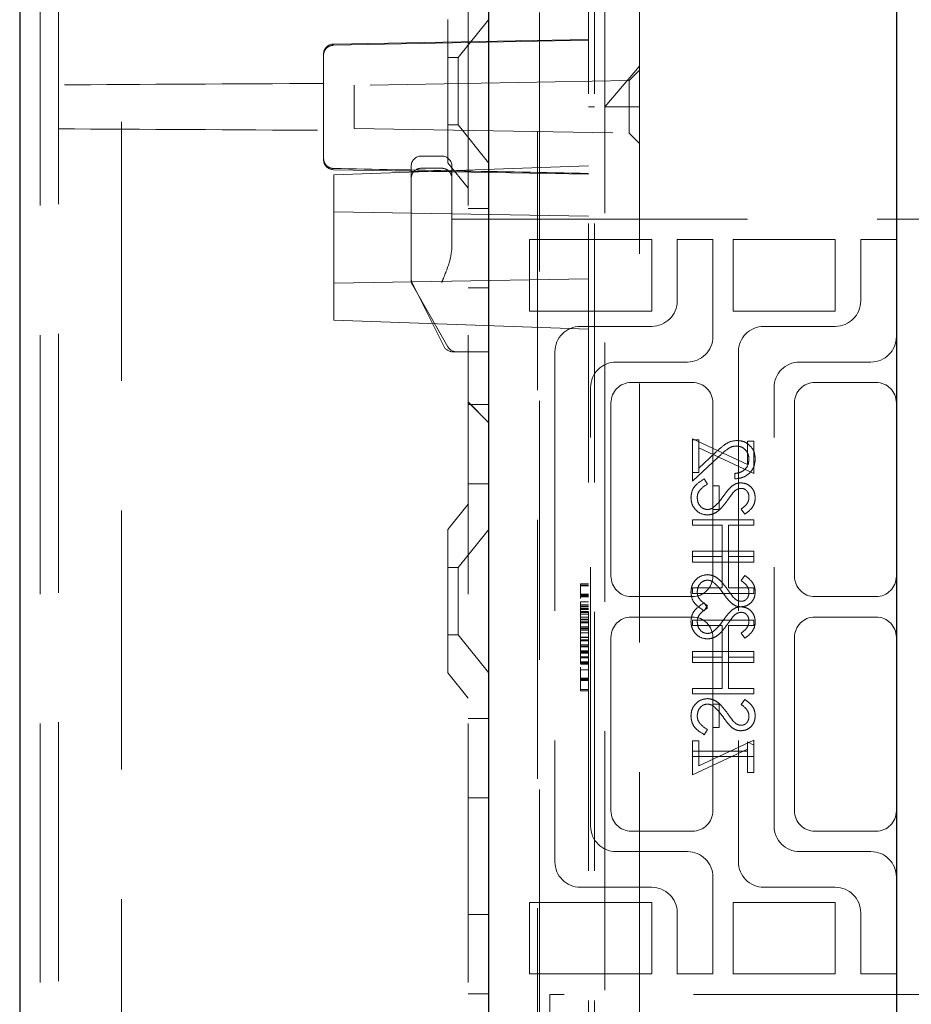
# Model space of a CAD drawing. Units: millimetres. Extents: x 11 to 205, y 5 to 292.
# Drawn here: x 139 to 143, y 194 to 199 of the extents above; entities that cross this region are included whole.
import ezdxf

# ---------------------------------------------------------------- set-up
doc = ezdxf.new("R2010")
doc.units = ezdxf.units.MM
doc.linetypes.add('HIDDEN', pattern=[1.905, 1.27, -0.635])

msp = doc.modelspace()

# ---------------------------------------------------------------- linework, layer by layer
at = {"color": 7, "linetype": 'Continuous', "lineweight": 25}
for p, q in [((139.0516, 233.7493), (139.0516, 128.7493)), ((141.3516, 203.6887), (141.3516, 156.5468)), ((143.3516, 203.6887), (143.3516, 158.7545))]:
    msp.add_line(p, q, dxfattribs=at)
at = {"color": 7, "linetype": 'HIDDEN', "lineweight": 18}
for p, q in [((139.1516, 233.7493), (139.1516, 128.7493)), ((139.5516, 128.7493), (139.5516, 233.7493)), ((141.2516, 233.7493), (141.2516, 128.7493)), ((139.2416, 203.2758), (139.2416, 184.1468)), ((141.5916, 183.949), (141.5916, 202.4518)), ((141.6016, 182.6262), (141.6016, 202.1733)), ((141.8416, 193.0218), (141.8416, 199.4218)), ((141.8716, 193.0218), (141.8716, 199.4218)), ((141.9216, 199.4218), (141.9216, 193.0218)), ((142.0916, 199.2218), (142.0916, 193.2218)), ((141.1516, 198.3978), (141.1516, 199.1008)), ((141.3516, 199.0995), (141.2016, 198.9143)), ((141.8416, 199.0028), (140.5907, 198.981)), ((140.5907, 198.9749), (141.8416, 198.999)), ((140.5416, 198.9236), (140.5416, 198.931)), ((140.5416, 198.9236), (140.5416, 198.7874)), ((141.2016, 198.9143), (141.1516, 198.9143)), ((141.2016, 198.9143), (141.2016, 198.5843)), ((142.0916, 198.8728), (141.9216, 198.6728)), ((142.0916, 198.8528), (142.0407, 198.8019)), ((140.5416, 198.5582), (140.5416, 198.7874)), ((142.0407, 198.8019), (140.6916, 198.7784)), ((142.0407, 198.8019), (142.0407, 198.5437)), ((140.6916, 198.7784), (140.6916, 198.6728)), ((140.6916, 198.6728), (140.6916, 198.5672)), ((141.8716, 198.6728), (141.8416, 198.6728)), ((141.9216, 198.6728), (142.0916, 198.6728)), ((140.5416, 198.5582), (140.5416, 198.422)), ((140.6916, 198.5672), (142.0407, 198.5437)), ((141.1516, 198.5843), (141.2016, 198.5843)), ((141.2016, 198.5843), (141.3516, 198.3991)), ((142.0407, 198.5437), (142.0916, 198.4928)), ((140.5416, 198.4146), (140.5416, 198.422)), ((141.1216, 198.4318), (141.0216, 198.4318)), ((141.1516, 198.3978), (141.2516, 198.2743)), ((140.5907, 198.3646), (141.8416, 198.3428)), ((141.8416, 198.3831), (140.5916, 198.3395)), ((140.9716, 198.1218), (140.9716, 198.3818)), ((141.1216, 198.3718), (141.0216, 198.3718)), ((141.1716, 198.3818), (141.1716, 198.1218)), ((140.5916, 197.9831), (140.5916, 198.3395)), ((141.8416, 198.1363), (140.5916, 198.1581)), ((141.3516, 198.1743), (141.2516, 198.1743)), ((140.9716, 198.1218), (140.9716, 197.8318)), ((141.1716, 198.1218), (141.1716, 197.9806)), ((141.3516, 198.1218), (141.1716, 198.1218)), ((141.3516, 198.1218), (143.6266, 198.1218)), ((141.5516, 198.0218), (142.1516, 198.0218)), ((141.5516, 197.6718), (141.5516, 198.0218)), ((142.1516, 198.0218), (142.1516, 197.6718)), ((142.4516, 198.0218), (142.2766, 198.0218)), ((142.2766, 198.0218), (142.2766, 197.7218)), ((142.4516, 197.5468), (142.4516, 198.0218)), ((142.5516, 197.6718), (142.5516, 198.0218)), ((142.5516, 198.0218), (143.0516, 198.0218)), ((143.0516, 198.0218), (143.0516, 197.6718)), ((143.1766, 198.0218), (143.1766, 197.7218)), ((143.3516, 198.0218), (143.1766, 198.0218)), ((140.5916, 197.6268), (140.5916, 197.9831)), ((140.5916, 197.8081), (141.8416, 197.8299)), ((140.9716, 197.8251), (140.9716, 197.8318)), ((140.9769, 197.8094), (141.1319, 197.4994)), ((140.9782, 197.8003), (141.1515, 197.497)), ((141.2516, 197.7849), (141.3516, 197.7849)), ((142.1516, 197.6718), (141.5516, 197.6718)), ((143.0516, 197.6718), (142.5516, 197.6718)), ((140.5916, 197.6268), (141.8416, 197.5831)), ((142.1516, 197.5968), (141.8016, 197.5968)), ((143.0516, 197.5968), (142.7016, 197.5968)), ((141.2016, 197.4718), (141.1766, 197.4718)), ((141.3516, 197.4718), (141.2016, 197.4718)), ((141.6766, 197.4718), (141.6766, 194.9718)), ((142.5766, 197.4718), (142.5766, 194.9718)), ((141.9766, 197.4218), (142.3266, 197.4218)), ((142.8766, 197.4218), (143.2266, 197.4218)), ((141.8516, 195.1468), (141.8516, 197.2968)), ((142.3516, 197.3218), (142.0516, 197.3218)), ((142.7516, 195.1468), (142.7516, 197.2968)), ((143.2516, 197.3218), (142.9516, 197.3218)), ((141.2516, 197.2259), (141.3516, 197.1259)), ((141.2516, 197.2254), (141.3516, 197.1254)), ((141.2516, 197.2137), (141.3516, 197.2137)), ((141.9516, 197.2218), (141.9516, 196.3718)), ((142.4516, 196.3718), (142.4516, 197.2218)), ((142.8516, 197.2218), (142.8516, 196.3718)), ((142.3516, 197.0449), (142.6208, 196.919)), ((142.3516, 196.8795), (142.3516, 197.0449)), ((142.3824, 197.041), (142.3516, 197.041)), ((142.3824, 197.0015), (142.3824, 197.041)), ((142.6516, 196.8756), (142.3824, 197.0015)), ((142.3824, 197.0015), (142.3824, 196.8795)), ((142.6208, 197.0333), (142.6516, 197.0333)), ((142.6208, 196.919), (142.6208, 197.0333)), ((142.6516, 197.0333), (142.6516, 196.8756)), ((142.3516, 196.8372), (142.4758, 196.9535)), ((142.4625, 196.9765), (142.3824, 196.9014)), ((142.3516, 196.8795), (142.3516, 196.8372)), ((142.3824, 196.8795), (142.3516, 196.8795)), ((142.5593, 196.8756), (142.5593, 196.8487)), ((141.2516, 196.8243), (141.3516, 196.8243)), ((142.4095, 196.8487), (142.4247, 196.8234)), ((142.4824, 196.8141), (142.4516, 196.8141)), ((142.4824, 196.6987), (142.4824, 196.8141)), ((141.2516, 196.7243), (141.1516, 196.6008)), ((142.4516, 196.6987), (142.4824, 196.6987)), ((142.6085, 196.6756), (142.5901, 196.7)), ((142.6516, 196.6487), (142.3516, 196.6487)), ((142.3516, 196.6487), (142.3516, 196.6218)), ((142.3516, 196.6218), (142.4977, 196.6218)), ((142.4977, 196.6218), (142.4977, 196.468)), ((142.5285, 196.6218), (142.6516, 196.6218)), ((142.5285, 196.468), (142.5285, 196.6218)), ((142.6516, 196.6218), (142.6516, 196.6487)), ((141.1516, 195.8978), (141.1516, 196.6008)), ((141.3516, 196.5995), (141.2016, 196.4143)), ((142.3516, 196.4949), (142.6516, 196.4949)), ((142.3516, 196.468), (142.3516, 196.4949)), ((142.3516, 196.468), (142.3516, 196.441)), ((142.4977, 196.468), (142.3516, 196.468)), ((142.4977, 196.3141), (142.4977, 196.468)), ((142.6516, 196.468), (142.5285, 196.468)), ((142.5285, 196.468), (142.5285, 196.3141)), ((142.6516, 196.4949), (142.6516, 196.468)), ((142.6516, 196.441), (142.6516, 196.468)), ((142.3516, 196.441), (142.6516, 196.441)), ((141.2016, 196.4143), (141.1516, 196.4143)), ((141.2016, 196.4143), (141.2016, 196.0843)), ((142.6085, 196.3756), (142.5901, 196.3513)), ((141.8016, 196.3344), (141.8416, 196.3344)), ((141.8016, 196.3285), (141.8416, 196.3285)), ((141.8016, 196.3241), (141.8416, 196.3241)), ((141.8016, 196.2844), (141.8416, 196.2844)), ((141.8016, 196.281), (141.8416, 196.281)), ((141.8016, 196.2785), (141.8416, 196.2785)), ((141.8016, 196.2751), (141.8416, 196.2751)), ((141.8016, 196.2741), (141.8416, 196.2741)), ((141.8016, 196.2725), (141.8416, 196.2725)), ((141.8016, 196.271), (141.8416, 196.271)), ((142.0516, 196.2718), (142.3516, 196.2718)), ((142.3516, 196.2872), (142.3516, 196.3141)), ((142.3516, 196.3141), (142.4977, 196.3141)), ((142.6516, 196.2872), (142.3516, 196.2872)), ((142.5285, 196.3141), (142.6516, 196.3141)), ((142.6516, 196.3141), (142.6516, 196.2872)), ((142.9516, 196.2718), (143.2516, 196.2718)), ((141.8016, 196.2455), (141.8016, 196.1862)), ((141.8016, 196.2455), (141.8416, 196.2455)), ((141.8016, 196.231), (141.8416, 196.231)), ((141.8016, 196.2251), (141.8416, 196.2251)), ((142.4095, 196.241), (142.4247, 196.2157)), ((142.4095, 196.2026), (142.4247, 196.2279)), ((141.8016, 196.221), (141.8416, 196.221)), ((141.8016, 196.2133), (141.8416, 196.2133)), ((141.8016, 196.2121), (141.8416, 196.2121)), ((141.8016, 196.2078), (141.8416, 196.2078)), ((141.8016, 196.1981), (141.8416, 196.1981)), ((141.8016, 196.1956), (141.8416, 196.1956)), ((141.8016, 196.1937), (141.8416, 196.1937)), ((141.8016, 196.1862), (141.8416, 196.1862)), ((141.8016, 196.1862), (141.8016, 196.0943)), ((141.8016, 196.1712), (141.8416, 196.1712)), ((141.8016, 196.162), (141.8416, 196.162)), ((141.8016, 196.1578), (141.8416, 196.1578)), ((141.8016, 196.1481), (141.8416, 196.1481)), ((141.8016, 196.1456), (141.8416, 196.1456)), ((141.8016, 196.1437), (141.8416, 196.1437)), ((142.3516, 196.1718), (142.0516, 196.1718)), ((142.3516, 196.1564), (142.3516, 196.1295)), ((142.6516, 196.1564), (142.3516, 196.1564)), ((142.3516, 196.1295), (142.4977, 196.1295)), ((142.4977, 196.1295), (142.4977, 195.9756)), ((142.5285, 195.9756), (142.5285, 196.1295)), ((142.5285, 196.1295), (142.6516, 196.1295)), ((142.6516, 196.1295), (142.6516, 196.1564)), ((143.2516, 196.1718), (142.9516, 196.1718)), ((141.1516, 196.0843), (141.2016, 196.0843)), ((141.2016, 196.0843), (141.3516, 195.8991)), ((141.8016, 196.1244), (141.8416, 196.1244)), ((141.8016, 196.1212), (141.8416, 196.1212)), ((141.8016, 196.1151), (141.8416, 196.1151)), ((141.8016, 196.1092), (141.8416, 196.1092)), ((141.8016, 196.1079), (141.8416, 196.1079)), ((141.8016, 196.0943), (141.8416, 196.0943)), ((141.8016, 196.0943), (141.8016, 196.0025)), ((141.8016, 196.0935), (141.8416, 196.0935)), ((142.6085, 196.068), (142.5901, 196.0923)), ((141.8016, 196.0736), (141.8416, 196.0736)), ((141.8016, 196.071), (141.8416, 196.071)), ((141.8016, 196.0592), (141.8416, 196.0592)), ((141.8016, 196.0579), (141.8416, 196.0579)), ((141.8016, 196.0567), (141.8416, 196.0567)), ((141.8016, 196.0558), (141.8416, 196.0558)), ((141.8016, 196.0355), (141.8416, 196.0355)), ((141.8016, 196.0295), (141.8416, 196.0295)), ((141.9516, 196.0718), (141.9516, 195.2218)), ((142.4516, 196.0718), (142.4516, 195.7449)), ((142.8516, 196.0718), (142.8516, 195.2218)), ((141.8016, 196.0262), (141.8416, 196.0262)), ((141.8016, 196.0066), (141.8416, 196.0066)), ((141.8016, 196.0058), (141.8416, 196.0058)), ((141.8016, 196.0025), (141.8416, 196.0025)), ((141.8016, 196.0025), (141.8016, 195.9432)), ((141.8016, 195.9974), (141.8416, 195.9974)), ((141.8016, 195.9942), (141.8416, 195.9942)), ((142.3516, 195.9756), (142.3516, 196.0026)), ((142.3516, 196.0026), (142.6516, 196.0026)), ((142.6516, 196.0026), (142.6516, 195.9756)), ((141.8016, 195.9762), (141.8416, 195.9762)), ((141.8016, 195.9747), (141.8416, 195.9747)), ((141.8016, 195.9712), (141.8416, 195.9712)), ((141.8016, 195.9525), (141.8416, 195.9525)), ((141.8016, 195.9474), (141.8416, 195.9474)), ((141.8016, 195.9465), (141.8416, 195.9465)), ((141.8016, 195.9442), (141.8416, 195.9442)), ((141.8016, 195.9432), (141.8416, 195.9432)), ((141.8016, 195.9406), (141.8416, 195.9406)), ((142.3516, 195.9756), (142.3516, 195.9487)), ((142.4977, 195.9756), (142.3516, 195.9756)), ((142.3516, 195.9487), (142.6516, 195.9487)), ((142.4977, 195.8218), (142.4977, 195.9756)), ((142.6516, 195.9756), (142.5285, 195.9756)), ((142.5285, 195.9756), (142.5285, 195.8218)), ((142.6516, 195.9487), (142.6516, 195.9756)), ((141.1516, 195.8978), (141.2516, 195.7743)), ((141.8016, 195.9136), (141.8416, 195.9136)), ((141.8016, 195.8717), (141.8416, 195.8717)), ((141.8016, 195.8695), (141.8416, 195.8695)), ((141.8016, 195.8663), (141.8416, 195.8663)), ((141.8016, 195.8662), (141.8416, 195.8662)), ((141.8016, 195.8636), (141.8416, 195.8636)), ((141.8016, 195.8602), (141.8416, 195.8602)), ((141.8016, 195.8162), (141.8416, 195.8162)), ((141.8016, 195.8102), (141.8416, 195.8102)), ((142.3516, 195.7949), (142.3516, 195.8218)), ((142.3516, 195.8218), (142.4977, 195.8218)), ((142.6516, 195.7949), (142.3516, 195.7949)), ((142.5285, 195.8218), (142.6516, 195.8218)), ((142.6516, 195.8218), (142.6516, 195.7949)), ((142.4516, 195.7449), (142.4824, 195.7449)), ((142.4516, 195.6295), (142.4516, 195.7449)), ((142.4824, 195.7449), (142.4824, 195.6295)), ((142.6085, 195.768), (142.5901, 195.7436)), ((141.3516, 195.6743), (141.2516, 195.6743)), ((142.4095, 195.5949), (142.4247, 195.6202)), ((142.4824, 195.6295), (142.4516, 195.6295)), ((142.4516, 195.6295), (142.4516, 195.2218)), ((142.3824, 195.5641), (142.3516, 195.5641)), ((142.3516, 195.5641), (142.3516, 195.5141)), ((142.6516, 195.568), (142.3824, 195.4421)), ((142.3824, 195.4421), (142.3824, 195.5641)), ((142.6208, 195.5141), (142.6208, 195.5603)), ((142.6208, 195.5603), (142.6516, 195.5427)), ((142.6516, 195.5427), (142.6516, 195.568)), ((142.3516, 195.3987), (142.6208, 195.5246)), ((142.3516, 195.4872), (142.3516, 195.5141)), ((142.3516, 195.5141), (142.6208, 195.5141)), ((142.6208, 195.5141), (142.6208, 195.4103)), ((142.6516, 195.5427), (142.6516, 195.4872)), ((142.3516, 195.4872), (142.3516, 195.3987)), ((142.6516, 195.4872), (142.3516, 195.4872)), ((142.6516, 195.4103), (142.6516, 195.4872)), ((142.6208, 195.4103), (142.6516, 195.4103)), ((141.2516, 195.2849), (141.3516, 195.2849)), ((142.0516, 195.1218), (142.3516, 195.1218)), ((142.9516, 195.1218), (143.2516, 195.1218)), ((142.3266, 195.0218), (141.9766, 195.0218)), ((143.2266, 195.0218), (142.8766, 195.0218)), ((142.4516, 194.4218), (142.4516, 194.8968)), ((141.8016, 194.8468), (142.1516, 194.8468)), ((142.7016, 194.8468), (143.0516, 194.8468)), ((141.5516, 194.7718), (142.1516, 194.7718)), ((141.5516, 194.4218), (141.5516, 194.7718)), ((142.1516, 194.7718), (142.1516, 194.4218)), ((142.5516, 194.7718), (143.0516, 194.7718)), ((142.5516, 194.4218), (142.5516, 194.7718)), ((143.0516, 194.7718), (143.0516, 194.4218)), ((141.2516, 194.7137), (141.3516, 194.7137)), ((142.2766, 194.7218), (142.2766, 194.4218)), ((143.1766, 194.7218), (143.1766, 194.4218)), ((142.1516, 194.4218), (141.5516, 194.4218)), ((142.2766, 194.4218), (142.4516, 194.4218)), ((143.0516, 194.4218), (142.5516, 194.4218)), ((143.1766, 194.4218), (143.3516, 194.4218)), ((141.2516, 194.3243), (141.3516, 194.3243)), ((143.6266, 194.3218), (141.6516, 194.3218)), ((141.6516, 194.3218), (141.6516, 193.2218)), ((141.6516, 193.0218), (142.9516, 194.3218))]:
    msp.add_line(p, q, dxfattribs=at)
for centre, radius, start, end in [((140.5916, 198.931), 0.05, 91, 180), ((140.5916, 198.4146), 0.05, 180, 269), ((141.0216, 198.3818), 0.05, 90, 180), ((141.1216, 198.3818), 0.05, 0, 90), ((141.0216, 198.3218), 0.05, 90, 180.0002), ((141.1216, 198.3218), 0.05, 359.9998, 90), ((141.0216, 197.8318), 0.05, 180, 206.5651), ((141.0216, 197.8251), 0.05, 180, 209.7449), ((142.1516, 197.7218), 0.125, 270, 0), ((143.0516, 197.7218), 0.125, 270, 0), ((141.8016, 197.4718), 0.125, 90, 180), ((142.7016, 197.4718), 0.125, 90, 180), ((142.3266, 197.5468), 0.125, 270, 0), ((143.2266, 197.5468), 0.125, 270, 0), ((141.1766, 197.5218), 0.05, 206.5651, 270), ((141.1949, 197.5218), 0.05, 209.7449, 270), ((141.9766, 197.2968), 0.125, 90, 180), ((142.8766, 197.2968), 0.125, 90, 180), ((142.0516, 197.2218), 0.1, 90, 180), ((142.3516, 197.2218), 0.1, 0, 90), ((142.9516, 197.2218), 0.1, 90, 180), ((143.2516, 197.2218), 0.1, 0, 90), ((142.0516, 196.3718), 0.1, 180, 270), ((142.3516, 196.3718), 0.1, 270, 0), ((142.9516, 196.3718), 0.1, 180, 270), ((143.2516, 196.3718), 0.1, 270, 0), ((142.0516, 196.0718), 0.1, 90, 180), ((142.3516, 196.0718), 0.1, 0, 90), ((142.9516, 196.0718), 0.1, 90, 180), ((143.2516, 196.0718), 0.1, 0, 90), ((142.0516, 195.2218), 0.1, 180, 270), ((142.3516, 195.2218), 0.1, 270, 0), ((142.9516, 195.2218), 0.1, 180, 270), ((143.2516, 195.2218), 0.1, 270, 0), ((141.9766, 195.1468), 0.125, 180, 270), ((142.8766, 195.1468), 0.125, 180, 270), ((142.3266, 194.8968), 0.125, 0, 90), ((143.2266, 194.8968), 0.125, 0, 90), ((141.8016, 194.9718), 0.125, 180, 270), ((142.7016, 194.9718), 0.125, 180, 270), ((142.1516, 194.7218), 0.125, 0, 90), ((143.0516, 194.7218), 0.125, 0, 90)]:
    msp.add_arc(centre, radius, start, end, dxfattribs=at)
for start_param, end_param in [(2.062223, 2.16416), (4.119025, 4.220962)]:
    msp.add_ellipse((147.571, 198.6728), major_axis=(14.8965, 0), ratio=0.008727, start_param=start_param, end_param=end_param, dxfattribs=at)
for points, knots in [([(140.5907, 198.9749), (140.5852, 198.9742), (140.5741, 198.9729), (140.5595, 198.9641), (140.5484, 198.9513), (140.5425, 198.937), (140.5418, 198.9274), (140.5416, 198.9236)], [0, 0, 0, 0, 0.2112871, 0.4225058, 0.6356452, 0.8530634, 1, 1, 1, 1]), ([(140.5416, 198.422), (140.5422, 198.4161), (140.5433, 198.4044), (140.5523, 198.3887), (140.5654, 198.3772), (140.5791, 198.3716), (140.5877, 198.3709), (140.5907, 198.3707)], [0, 0, 0, 0, 0.224363, 0.44886, 0.669748, 0.885544, 1, 1, 1, 1]), ([(141.8416, 198.3466), (141.6254, 198.3507), (141.2085, 198.3587), (140.7915, 198.3668), (140.5907, 198.3707)], [0, 0, 0, 0, 0.518465, 1, 1, 1, 1]), ([(141.1716, 197.9806), (141.1694, 197.9622), (141.1636, 197.9147), (141.1396, 197.8568), (141.1245, 197.819), (141.1217, 197.8121), (141.1216, 197.8118)], [0, 0, 0, 0, 0.341091, 0.880397, 0.994006, 1, 1, 1, 1]), ([(142.5701, 197.0372), (142.5582, 197.036), (142.5344, 197.0335), (142.4984, 197.0095), (142.4761, 196.989), (142.4625, 196.9765)], [0, 0, 0, 0, 0.279288, 0.559154, 1, 1, 1, 1]), ([(142.5701, 197.0372), (142.5582, 197.036), (142.5344, 197.0335), (142.4984, 197.0095), (142.4761, 196.989), (142.4625, 196.9765)], [0, 0, 0, 0, 0.279288, 0.559154, 1, 1, 1, 1]), ([(142.4758, 196.9535), (142.4906, 196.9679), (142.5112, 196.988), (142.5432, 197.0078), (142.5595, 197.0095), (142.5677, 197.0103)], [0, 0, 0, 0, 0.560755, 0.780531, 1, 1, 1, 1]), ([(142.5677, 197.0103), (142.577, 197.009), (142.5955, 197.0064), (142.6152, 196.9882), (142.6268, 196.9671), (142.628, 196.9525), (142.6285, 196.9452)], [0, 0, 0, 0, 0.279151, 0.55896, 0.779341, 1, 1, 1, 1]), ([(142.6593, 196.9466), (142.658, 196.9599), (142.6555, 196.9867), (142.6311, 197.0164), (142.6015, 197.0344), (142.5806, 197.0362), (142.5701, 197.0372)], [0, 0, 0, 0, 0.27989, 0.559224, 0.779582, 1, 1, 1, 1]), ([(142.6593, 196.9466), (142.658, 196.9599), (142.6555, 196.9867), (142.6311, 197.0164), (142.6015, 197.0344), (142.5806, 197.0362), (142.5701, 197.0372)], [0, 0, 0, 0, 0.27989, 0.559224, 0.779582, 1, 1, 1, 1]), ([(142.5593, 196.8487), (142.5739, 196.8505), (142.603, 196.8539), (142.6363, 196.8796), (142.6564, 196.9121), (142.6583, 196.9351), (142.6593, 196.9466)], [0, 0, 0, 0, 0.280033, 0.559551, 0.779669, 1, 1, 1, 1]), ([(142.5593, 196.8487), (142.5739, 196.8505), (142.603, 196.8539), (142.6363, 196.8796), (142.6564, 196.9121), (142.6583, 196.9351), (142.6593, 196.9466)], [0, 0, 0, 0, 0.280033, 0.559551, 0.779669, 1, 1, 1, 1]), ([(142.6285, 196.9452), (142.6275, 196.9349), (142.6254, 196.9145), (142.6067, 196.8913), (142.5832, 196.8789), (142.5673, 196.8767), (142.5593, 196.8756)], [0, 0, 0, 0, 0.279729, 0.558969, 0.779193, 1, 1, 1, 1]), ([(142.3439, 196.7575), (142.345, 196.7686), (142.3472, 196.7908), (142.3698, 196.825), (142.3944, 196.8397), (142.4095, 196.8487)], [0, 0, 0, 0, 0.279875, 0.559691, 1, 1, 1, 1]), ([(142.4247, 196.8234), (142.411, 196.8144), (142.3919, 196.802), (142.3767, 196.7766), (142.3753, 196.7639), (142.3747, 196.7575)], [0, 0, 0, 0, 0.559321, 0.779782, 1, 1, 1, 1]), ([(142.5028, 196.7636), (142.5097, 196.7734), (142.522, 196.7908), (142.537, 196.806), (142.5436, 196.8127)], [0, 0, 0, 0, 0.560415, 1, 1, 1, 1]), ([(142.5436, 196.8127), (142.5514, 196.818), (142.5653, 196.8275), (142.5819, 196.8289), (142.5893, 196.8295)], [0, 0, 0, 0, 0.55984, 1, 1, 1, 1]), ([(142.5905, 196.8026), (142.5864, 196.8022), (142.578, 196.8015), (142.5642, 196.795), (142.5565, 196.7874), (142.5518, 196.7828)], [0, 0, 0, 0, 0.279835, 0.559803, 1, 1, 1, 1]), ([(142.5893, 196.8295), (142.5999, 196.8282), (142.6212, 196.8256), (142.6444, 196.8051), (142.6571, 196.7806), (142.6586, 196.7639), (142.6593, 196.7556)], [0, 0, 0, 0, 0.279497, 0.558769, 0.779387, 1, 1, 1, 1]), ([(142.6285, 196.7586), (142.628, 196.7647), (142.6271, 196.7768), (142.6178, 196.7915), (142.6049, 196.8011), (142.5953, 196.8021), (142.5905, 196.8026)], [0, 0, 0, 0, 0.280274, 0.559931, 0.77992, 1, 1, 1, 1]), ([(142.4251, 196.6718), (142.4128, 196.6735), (142.3883, 196.6769), (142.3621, 196.7008), (142.3463, 196.7285), (142.3447, 196.7478), (142.3439, 196.7575)], [0, 0, 0, 0, 0.2791825, 0.5590727, 0.7794364, 1, 1, 1, 1]), ([(142.4251, 196.6718), (142.4128, 196.6735), (142.3883, 196.6769), (142.3621, 196.7008), (142.3463, 196.7285), (142.3447, 196.7478), (142.3439, 196.7575)], [0, 0, 0, 0, 0.2791825, 0.5590727, 0.7794364, 1, 1, 1, 1]), ([(142.3747, 196.7575), (142.3755, 196.7494), (142.3771, 196.7333), (142.3892, 196.7136), (142.4065, 196.7011), (142.4192, 196.6995), (142.4255, 196.6987)], [0, 0, 0, 0, 0.2802553, 0.560109, 0.7800802, 1, 1, 1, 1]), ([(142.455, 196.7095), (142.4648, 196.7187), (142.4825, 196.7352), (142.4966, 196.7549), (142.5028, 196.7636)], [0, 0, 0, 0, 0.5595, 1, 1, 1, 1]), ([(142.5518, 196.7828), (142.546, 196.7754), (142.5358, 196.7622), (142.5261, 196.7485), (142.5219, 196.7425)], [0, 0, 0, 0, 0.559906, 1, 1, 1, 1]), ([(142.5901, 196.7), (142.6009, 196.7085), (142.6161, 196.7203), (142.6273, 196.7425), (142.6281, 196.7532), (142.6285, 196.7586)], [0, 0, 0, 0, 0.559835, 0.779848, 1, 1, 1, 1]), ([(142.6593, 196.7556), (142.6584, 196.7463), (142.6566, 196.7279), (142.6389, 196.6989), (142.62, 196.6845), (142.6085, 196.6756)], [0, 0, 0, 0, 0.279762, 0.5595, 1, 1, 1, 1]), ([(142.5219, 196.7425), (142.508, 196.7237), (142.4886, 196.6975), (142.4525, 196.6752), (142.4342, 196.6729), (142.4251, 196.6718)], [0, 0, 0, 0, 0.560115, 0.780284, 1, 1, 1, 1]), ([(142.4255, 196.6987), (142.4315, 196.6995), (142.4422, 196.7008), (142.451, 196.7068), (142.455, 196.7095)], [0, 0, 0, 0, 0.5589902, 1, 1, 1, 1]), ([(142.4251, 196.3795), (142.4128, 196.3778), (142.3883, 196.3744), (142.3621, 196.3505), (142.3463, 196.3228), (142.3447, 196.3035), (142.3439, 196.2938)], [0, 0, 0, 0, 0.279182, 0.559073, 0.779436, 1, 1, 1, 1]), ([(142.4251, 196.3795), (142.4128, 196.3778), (142.3883, 196.3744), (142.3621, 196.3505), (142.3463, 196.3228), (142.3447, 196.3035), (142.3439, 196.2938)], [0, 0, 0, 0, 0.279182, 0.559073, 0.779436, 1, 1, 1, 1]), ([(142.5219, 196.3088), (142.508, 196.3276), (142.4886, 196.3538), (142.4525, 196.3761), (142.4342, 196.3784), (142.4251, 196.3795)], [0, 0, 0, 0, 0.560115, 0.780284, 1, 1, 1, 1]), ([(142.6593, 196.2957), (142.6584, 196.305), (142.6566, 196.3234), (142.6389, 196.3523), (142.62, 196.3668), (142.6085, 196.3756)], [0, 0, 0, 0, 0.279762, 0.5595, 1, 1, 1, 1]), ([(141.8016, 196.3344), (141.8016, 196.3328), (141.8016, 196.3297), (141.8016, 196.3045), (141.8016, 196.274), (141.8016, 196.263)], [0, 0, 0, 0, 0.391845, 0.781675, 1, 1, 1, 1]), ([(142.3747, 196.2938), (142.3755, 196.3019), (142.3771, 196.318), (142.3892, 196.3377), (142.4065, 196.3502), (142.4192, 196.3518), (142.4255, 196.3526)], [0, 0, 0, 0, 0.280255, 0.560109, 0.78008, 1, 1, 1, 1]), ([(142.4255, 196.3526), (142.4315, 196.3518), (142.4422, 196.3505), (142.451, 196.3445), (142.455, 196.3418)], [0, 0, 0, 0, 0.55899, 1, 1, 1, 1]), ([(142.455, 196.3418), (142.4648, 196.3326), (142.4825, 196.316), (142.4966, 196.2964), (142.5028, 196.2877)], [0, 0, 0, 0, 0.5595, 1, 1, 1, 1]), ([(142.5901, 196.3513), (142.6009, 196.3428), (142.6161, 196.331), (142.6273, 196.3088), (142.6281, 196.2981), (142.6285, 196.2927)], [0, 0, 0, 0, 0.559835, 0.779848, 1, 1, 1, 1]), ([(142.3439, 196.2938), (142.345, 196.2827), (142.3472, 196.2605), (142.3698, 196.2263), (142.3944, 196.2116), (142.4095, 196.2026)], [0, 0, 0, 0, 0.279875, 0.559691, 1, 1, 1, 1]), ([(142.4247, 196.2279), (142.411, 196.2368), (142.3919, 196.2493), (142.3767, 196.2747), (142.3753, 196.2874), (142.3747, 196.2938)], [0, 0, 0, 0, 0.559321, 0.779782, 1, 1, 1, 1]), ([(142.5028, 196.2877), (142.5097, 196.2779), (142.522, 196.2605), (142.537, 196.2453), (142.5436, 196.2386)], [0, 0, 0, 0, 0.560415, 1, 1, 1, 1]), ([(142.5518, 196.2685), (142.546, 196.2759), (142.5358, 196.2891), (142.5261, 196.3028), (142.5219, 196.3088)], [0, 0, 0, 0, 0.559906, 1, 1, 1, 1]), ([(142.5893, 196.2218), (142.5999, 196.2231), (142.6212, 196.2257), (142.6444, 196.2462), (142.6571, 196.2707), (142.6586, 196.2874), (142.6593, 196.2957)], [0, 0, 0, 0, 0.279497, 0.558769, 0.779387, 1, 1, 1, 1]), ([(142.6285, 196.2927), (142.628, 196.2866), (142.6271, 196.2745), (142.6178, 196.2598), (142.6049, 196.2502), (142.5953, 196.2492), (142.5905, 196.2487)], [0, 0, 0, 0, 0.280274, 0.559931, 0.77992, 1, 1, 1, 1]), ([(142.3439, 196.1498), (142.345, 196.1609), (142.3472, 196.1831), (142.3698, 196.2173), (142.3944, 196.232), (142.4095, 196.241)], [0, 0, 0, 0, 0.279875, 0.559691, 1, 1, 1, 1]), ([(142.5436, 196.2386), (142.5514, 196.2333), (142.5653, 196.2238), (142.5819, 196.2224), (142.5893, 196.2218)], [0, 0, 0, 0, 0.55984, 1, 1, 1, 1]), ([(142.5905, 196.2487), (142.5864, 196.2491), (142.578, 196.2498), (142.5642, 196.2563), (142.5565, 196.2639), (142.5518, 196.2685)], [0, 0, 0, 0, 0.2798353, 0.5598026, 1, 1, 1, 1]), ([(142.4247, 196.2157), (142.411, 196.2068), (142.3919, 196.1943), (142.3767, 196.1689), (142.3753, 196.1562), (142.3747, 196.1498)], [0, 0, 0, 0, 0.559321, 0.779782, 1, 1, 1, 1]), ([(142.5028, 196.1559), (142.5097, 196.1657), (142.522, 196.1831), (142.537, 196.1983), (142.5436, 196.205)], [0, 0, 0, 0, 0.560415, 1, 1, 1, 1]), ([(142.5518, 196.1751), (142.546, 196.1677), (142.5358, 196.1545), (142.5261, 196.1408), (142.5219, 196.1348)], [0, 0, 0, 0, 0.559906, 1, 1, 1, 1]), ([(142.5436, 196.205), (142.5514, 196.2103), (142.5653, 196.2198), (142.5819, 196.2212), (142.5893, 196.2218)], [0, 0, 0, 0, 0.55984, 1, 1, 1, 1]), ([(142.5905, 196.1949), (142.5864, 196.1945), (142.578, 196.1938), (142.5642, 196.1873), (142.5565, 196.1797), (142.5518, 196.1751)], [0, 0, 0, 0, 0.279835, 0.559803, 1, 1, 1, 1]), ([(142.5893, 196.2218), (142.5999, 196.2205), (142.6212, 196.2179), (142.6444, 196.1974), (142.6571, 196.1729), (142.6586, 196.1562), (142.6593, 196.1479)], [0, 0, 0, 0, 0.279497, 0.558769, 0.779387, 1, 1, 1, 1]), ([(142.6285, 196.1509), (142.628, 196.157), (142.6271, 196.1691), (142.6178, 196.1838), (142.6049, 196.1934), (142.5953, 196.1944), (142.5905, 196.1949)], [0, 0, 0, 0, 0.280274, 0.559931, 0.77992, 1, 1, 1, 1]), ([(142.4251, 196.0641), (142.4128, 196.0658), (142.3883, 196.0692), (142.3621, 196.0931), (142.3463, 196.1208), (142.3447, 196.1401), (142.3439, 196.1498)], [0, 0, 0, 0, 0.279182, 0.559073, 0.779436, 1, 1, 1, 1]), ([(142.4251, 196.0641), (142.4128, 196.0658), (142.3883, 196.0692), (142.3621, 196.0931), (142.3463, 196.1208), (142.3447, 196.1401), (142.3439, 196.1498)], [0, 0, 0, 0, 0.279182, 0.559073, 0.779436, 1, 1, 1, 1]), ([(142.3747, 196.1498), (142.3755, 196.1417), (142.3771, 196.1256), (142.3892, 196.1059), (142.4065, 196.0934), (142.4192, 196.0918), (142.4255, 196.091)], [0, 0, 0, 0, 0.280255, 0.560109, 0.78008, 1, 1, 1, 1]), ([(142.5219, 196.1348), (142.508, 196.116), (142.4886, 196.0898), (142.4525, 196.0675), (142.4342, 196.0652), (142.4251, 196.0641)], [0, 0, 0, 0, 0.560115, 0.780284, 1, 1, 1, 1]), ([(142.455, 196.1018), (142.4648, 196.111), (142.4825, 196.1276), (142.4966, 196.1472), (142.5028, 196.1559)], [0, 0, 0, 0, 0.5595002, 1, 1, 1, 1]), ([(142.5901, 196.0923), (142.6009, 196.1008), (142.6161, 196.1126), (142.6273, 196.1348), (142.6281, 196.1455), (142.6285, 196.1509)], [0, 0, 0, 0, 0.559835, 0.779848, 1, 1, 1, 1]), ([(142.6593, 196.1479), (142.6584, 196.1386), (142.6566, 196.1202), (142.6389, 196.0913), (142.62, 196.0768), (142.6085, 196.068)], [0, 0, 0, 0, 0.279762, 0.5595, 1, 1, 1, 1]), ([(142.4255, 196.091), (142.4315, 196.0918), (142.4422, 196.0931), (142.451, 196.0991), (142.455, 196.1018)], [0, 0, 0, 0, 0.55899, 1, 1, 1, 1]), ([(141.8016, 195.9257), (141.8016, 195.9109), (141.8016, 195.8686), (141.8016, 195.8635), (141.8016, 195.8602)], [0, 0, 0, 0, 0.350585, 1, 1, 1, 1]), ([(141.8016, 195.8663), (141.8016, 195.8481), (141.8016, 195.8153), (141.8016, 195.8118), (141.8016, 195.8102)], [0, 0, 0, 0, 0.558485, 1, 1, 1, 1]), ([(142.4251, 195.7718), (142.4128, 195.7701), (142.3883, 195.7667), (142.3621, 195.7428), (142.3463, 195.7151), (142.3447, 195.6958), (142.3439, 195.6861)], [0, 0, 0, 0, 0.279182, 0.559073, 0.779436, 1, 1, 1, 1]), ([(142.4251, 195.7718), (142.4128, 195.7701), (142.3883, 195.7667), (142.3621, 195.7428), (142.3463, 195.7151), (142.3447, 195.6958), (142.3439, 195.6861)], [0, 0, 0, 0, 0.279182, 0.559073, 0.779436, 1, 1, 1, 1]), ([(142.3747, 195.6861), (142.3755, 195.6942), (142.3771, 195.7103), (142.3892, 195.73), (142.4065, 195.7425), (142.4192, 195.7441), (142.4255, 195.7449)], [0, 0, 0, 0, 0.280255, 0.560109, 0.78008, 1, 1, 1, 1]), ([(142.5219, 195.7011), (142.508, 195.7199), (142.4886, 195.7461), (142.4525, 195.7684), (142.4342, 195.7707), (142.4251, 195.7718)], [0, 0, 0, 0, 0.5601154, 0.7802838, 1, 1, 1, 1]), ([(142.4255, 195.7449), (142.4315, 195.7441), (142.4422, 195.7428), (142.451, 195.7368), (142.455, 195.7341)], [0, 0, 0, 0, 0.55899, 1, 1, 1, 1]), ([(142.5901, 195.7436), (142.6009, 195.7351), (142.6161, 195.7233), (142.6273, 195.7011), (142.6281, 195.6904), (142.6285, 195.685)], [0, 0, 0, 0, 0.559835, 0.779848, 1, 1, 1, 1]), ([(142.6593, 195.688), (142.6584, 195.6973), (142.6566, 195.7157), (142.6389, 195.7447), (142.62, 195.7591), (142.6085, 195.768)], [0, 0, 0, 0, 0.279762, 0.5595, 1, 1, 1, 1]), ([(142.455, 195.7341), (142.4648, 195.7249), (142.4825, 195.7084), (142.4966, 195.6887), (142.5028, 195.68)], [0, 0, 0, 0, 0.5595, 1, 1, 1, 1]), ([(142.5518, 195.6608), (142.546, 195.6682), (142.5358, 195.6814), (142.5261, 195.6951), (142.5219, 195.7011)], [0, 0, 0, 0, 0.559906, 1, 1, 1, 1]), ([(142.3439, 195.6861), (142.345, 195.675), (142.3472, 195.6528), (142.3698, 195.6186), (142.3944, 195.6039), (142.4095, 195.5949)], [0, 0, 0, 0, 0.279875, 0.559691, 1, 1, 1, 1]), ([(142.4247, 195.6202), (142.411, 195.6292), (142.3919, 195.6416), (142.3767, 195.667), (142.3753, 195.6797), (142.3747, 195.6861)], [0, 0, 0, 0, 0.559321, 0.779782, 1, 1, 1, 1]), ([(142.5028, 195.68), (142.5097, 195.6702), (142.522, 195.6528), (142.537, 195.6376), (142.5436, 195.6309)], [0, 0, 0, 0, 0.560415, 1, 1, 1, 1]), ([(142.5905, 195.641), (142.5864, 195.6414), (142.578, 195.6421), (142.5642, 195.6486), (142.5565, 195.6562), (142.5518, 195.6608)], [0, 0, 0, 0, 0.279835, 0.559803, 1, 1, 1, 1]), ([(142.5893, 195.6141), (142.5999, 195.6154), (142.6212, 195.618), (142.6444, 195.6385), (142.6571, 195.663), (142.6586, 195.6797), (142.6593, 195.688)], [0, 0, 0, 0, 0.279497, 0.558769, 0.779387, 1, 1, 1, 1]), ([(142.6285, 195.685), (142.628, 195.6789), (142.6271, 195.6668), (142.6178, 195.6521), (142.6049, 195.6425), (142.5953, 195.6415), (142.5905, 195.641)], [0, 0, 0, 0, 0.280274, 0.559931, 0.77992, 1, 1, 1, 1]), ([(142.5436, 195.6309), (142.5514, 195.6256), (142.5653, 195.6161), (142.5819, 195.6147), (142.5893, 195.6141)], [0, 0, 0, 0, 0.55984, 1, 1, 1, 1])]:
    msp.add_open_spline(points, degree=3, knots=knots, dxfattribs=at)

doc.saveas('drawing.dxf')
